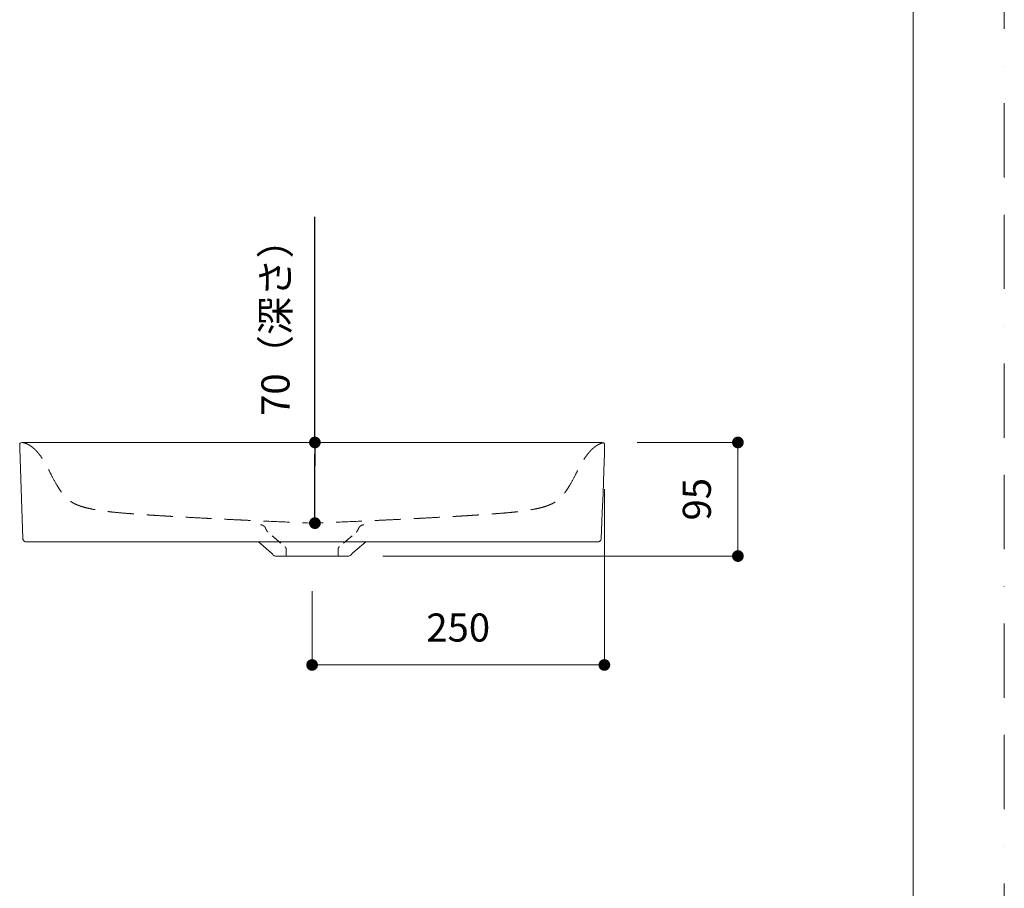
# Model space of a CAD drawing. Units: millimetres. Extents: x 0 to 2100, y 0 to 2970.
# Drawn here: x 1258 to 2100, y 742 to 1485 of the extents above; entities that cross this region are included whole.
import ezdxf

# ---------------------------------------------------------------- set-up
doc = ezdxf.new("R2010")
doc.units = ezdxf.units.MM
doc.header["$LTSCALE"] = 5
doc.header["$PDMODE"] = 1
doc.header["$PDSIZE"] = -2
doc.linetypes.add('BORDER', pattern=[44.45, 12.7, -6.35, 12.7, -6.35, 0, -6.35])
doc.linetypes.add('HIDDEN', pattern=[9.525, 6.35, -3.175])
doc.layers.add('BORDER', color=4, linetype='BORDER', lineweight=20, plot=False)
for name, color, linetype, lineweight in [('DIM', 3, 'Continuous', 13), ('HIDDEN', 8, 'HIDDEN', 20), ('MODEL', 7, 'Continuous', 20), ('TEMPLATE', 7, 'Continuous', 20)]:
    doc.layers.add(name, color=color, linetype=linetype, lineweight=lineweight)
doc.styles.add('ＭＳ ゴシック', font='msgothic.ttc', dxfattribs={"bigfont": 'ＭＳ ゴシック'})
doc.dimstyles.new('tfrom線あり', dxfattribs={"dimtxt": 24, "dimasz": 10, "dimexe": 0, "dimexo": 30, "dimgap": 20, "dimtad": 1, "dimdec": 0, "dimzin": 11, "dimdsep": 46, "dimtxsty": 'ＭＳ ゴシック', "dimblk": 'DOT', "dimcen": 0, "dimazin": 0, "dimtfac": 1, "dimtdec": 1, "dimtix": 1, "dimtofl": 0, "dimtmove": 0, "dimatfit": 0, "dimldrblk": 'DOT', "dimfxl": 1, "dimfrac": 2, "dimtolj": 1, "dimtzin": 11, "dimarcsym": 0})

# ---------------------------------------------------------------- blocks, each defined once
blk = doc.blocks.new('_DOT')
at = {"color": 0, "linetype": 'ByBlock', "lineweight": -2}
blk.add_line((-0.5, 0), (-1, 0), dxfattribs=at)
at = {"color": 0, "linetype": 'ByBlock', "lineweight": -2, "const_width": 0.5}
blk.add_lwpolyline([(-0.25, 0, 1), (0.25, 0, 1)], format="xyb", close=True, dxfattribs=at)
blk = doc.blocks.new('*D7')
at = {"layer": 'Defpoints', "color": 0}
for p in [(1510.67, 1123.61), (1510.67, 1123.61), (1510.68, 1054.64)]:
    blk.add_point(p, dxfattribs=at)
at = {"layer": 'DIM', "color": 0, "lineweight": -2, "ltscale": 0.7}
for p, q in [((1510.67, 1123.61), (1510.67, 1316.38)), ((1510.67, 1064.64), (1510.67, 1113.61)), ((1510.67, 1113.61), (1510.67, 1103.61))]:
    blk.add_line(p, q, dxfattribs=at)
at = {"layer": 'DIM', "color": 0, "lineweight": -2, "xscale": 10, "yscale": 10, "zscale": 10}
for p, rotation in [((1510.67, 1123.61), 90), ((1510.67, 1054.64), 270)]:
    blk.add_blockref('_DOT', p, dxfattribs=dict(at, rotation=rotation))
at = {"layer": 'DIM', "color": 0, "ltscale": 0.7, "insert": (1476.96, 1229.99), "char_height": 24, "attachment_point": 5, "rotation": 90, "style": 'ＭＳ ゴシック'}
blk.add_mtext('\\A1;70（深さ）', dxfattribs=at)

msp = doc.modelspace()

# ---------------------------------------------------------------- linework, layer by layer
at = {"layer": 'BORDER'}
msp.add_line((2100, 2970), (2100, 0), dxfattribs=at)
at = {"layer": 'DIM', "ltscale": 0.7}
for p, q in [((1786.1, 1123.62), (1872.27, 1123.62)), ((1872.27, 1113.62), (1872.27, 1036.52)), ((1758.12, 1083.63), (1758.12, 933.41)), ((1568.63, 1026.52), (1872.27, 1026.52)), ((1508.27, 996.52), (1508.27, 933.41)), ((1748.12, 933.41), (1518.27, 933.41))]:
    msp.add_line(p, q, dxfattribs=at)
at = {"layer": 'HIDDEN', "ltscale": 0.7}
for points, knots in [([(1260.64, 1123.59), (1261.08, 1123.5), (1261.83, 1123.34), (1262.91, 1123.01), (1264.1, 1122.57), (1265.22, 1122.07), (1266.3, 1121.48), (1267.28, 1120.89), (1268.25, 1120.23), (1269.12, 1119.56), (1269.85, 1118.97), (1270.54, 1118.36), (1271.25, 1117.7), (1271.99, 1116.96), (1272.67, 1116.24), (1273.41, 1115.41), (1274.21, 1114.47), (1275.05, 1113.4), (1278.1, 1109.34), (1281.56, 1103.33), (1285.95, 1094.7), (1289.41, 1088.26), (1294.05, 1080.81), (1298.4, 1075.5), (1303.33, 1072.23), (1306.06, 1070.82), (1308.71, 1069.73), (1311.67, 1068.72), (1314.83, 1067.81), (1318.03, 1067.09), (1323.76, 1065.98), (1329.59, 1065.06), (1336.86, 1064.18), (1342.68, 1063.58), (1348.76, 1063.07), (1356.33, 1062.49), (1364.1, 1061.94), (1372.46, 1061.37), (1378.64, 1060.98), (1383.49, 1060.69), (1391.44, 1060.23), (1402.53, 1059.61), (1413.52, 1059.03), (1423.31, 1058.52), (1432.84, 1058.04), (1443.93, 1057.5), (1460.34, 1056.73), (1481.55, 1055.77), (1500.12, 1054.98), (1509.35, 1054.58)], [0, 0, 0, 0, 1.363075, 2.305374, 3.383942, 5.164562, 5.974862, 7.067067, 8.618562, 9.47084, 10.3663, 11.434605, 12.21964, 13.287966, 14.563671, 15.194413, 16.622449, 18.257838, 19.287402, 31.842973, 38.95609, 48.390048, 53.717144, 65.366535, 68.485682, 71.402632, 74.583736, 77.078448, 80.787613, 84.438209, 86.897918, 98.302112, 102.123971, 108.890098, 115.842742, 120.431858, 131.672893, 139.207057, 145.55866, 150.23897, 153.800761, 169.435616, 183.56911, 186.823281, 198.839856, 212.192088, 220.119045, 248.142454, 275.878261, 275.878261, 275.878261, 275.878261]), ([(1757.11, 1123.38), (1756.99, 1123.35), (1756.56, 1123.24), (1755.8, 1123.01), (1754.61, 1122.57), (1753.49, 1122.07), (1752.41, 1121.48), (1751.42, 1120.89), (1750.46, 1120.23), (1749.59, 1119.56), (1748.86, 1118.97), (1748.17, 1118.36), (1747.46, 1117.7), (1746.72, 1116.96), (1746.04, 1116.24), (1745.3, 1115.41), (1744.5, 1114.47), (1743.65, 1113.4), (1740.61, 1109.34), (1737.15, 1103.33), (1732.76, 1094.7), (1729.3, 1088.26), (1724.65, 1080.81), (1720.31, 1075.5), (1715.38, 1072.23), (1712.65, 1070.82), (1709.99, 1069.73), (1707.04, 1068.72), (1703.88, 1067.81), (1700.68, 1067.09), (1694.95, 1065.98), (1689.12, 1065.06), (1681.84, 1064.18), (1676.03, 1063.58), (1669.95, 1063.07), (1662.37, 1062.49), (1654.61, 1061.94), (1646.25, 1061.37), (1640.07, 1060.98), (1635.22, 1060.69), (1627.27, 1060.23), (1616.18, 1059.61), (1605.19, 1059.03), (1595.4, 1058.52), (1585.87, 1058.04), (1574.78, 1057.5), (1558.37, 1056.73), (1537.16, 1055.77), (1518.59, 1054.98), (1509.35, 1054.58)], [0.981749, 0.981749, 0.981749, 0.981749, 1.363075, 2.305374, 3.383942, 5.164562, 5.974862, 7.067067, 8.618562, 9.47084, 10.3663, 11.434605, 12.21964, 13.287966, 14.563671, 15.194413, 16.622449, 18.257838, 19.287402, 31.842973, 38.95609, 48.390048, 53.717144, 65.366535, 68.485682, 71.402632, 74.583736, 77.078448, 80.787613, 84.438209, 86.897918, 98.302112, 102.123971, 108.890098, 115.842742, 120.431858, 131.672893, 139.207057, 145.55866, 150.23897, 153.800761, 169.435616, 183.56911, 186.823281, 198.839856, 212.192088, 220.119045, 248.142454, 275.878261, 275.878261, 275.878261, 275.878261])]:
    msp.add_open_spline(points, degree=3, knots=knots, dxfattribs=at)
at = {"layer": 'HIDDEN', "ltscale": 0.3}
for points, knots in [([(1464.18, 1053.24), (1464.43, 1053.2), (1464.92, 1053.13), (1465.7, 1052.99), (1466.45, 1052.53), (1467.21, 1052.14), (1467.75, 1051.52), (1468.26, 1051.01), (1468.53, 1050.23), (1468.93, 1049.35), (1469.38, 1048.39), (1470.02, 1047.45), (1470.66, 1046.72), (1471.69, 1045.87), (1472.82, 1044.9), (1474.91, 1043.13), (1477.62, 1040.83), (1480.41, 1038.47), (1482.59, 1036.61), (1483.99, 1035.44), (1484.95, 1034.58), (1485.47, 1034.17), (1485.6, 1033.94), (1485.7, 1033.78), (1485.82, 1033.61), (1485.88, 1033.4), (1485.95, 1033.2), (1486.04, 1032.95), (1486.07, 1032.66), (1486.15, 1032.36), (1486.13, 1032.02), (1486.14, 1031.63), (1486.15, 1031.2), (1486.16, 1030.69), (1486.17, 1030.11), (1486.19, 1028.71), (1486.2, 1027.51), (1486.21, 1026.52)], [0, 0, 0, 0, 0.757662, 1.505365, 2.342197, 3.359304, 4.031738, 4.798948, 5.489047, 6.484365, 7.704399, 8.649972, 9.908783, 10.582262, 12.64884, 14.376334, 18.8169, 23.288533, 25.344725, 27.434005, 28.731278, 29.248936, 29.375155, 29.515358, 29.810023, 29.998221, 30.17779, 30.455902, 30.787238, 31.036077, 31.394598, 31.800452, 32.200634, 32.683331, 33.325099, 33.933595, 36.903942, 36.903942, 36.903942, 36.903942]), ([(1552.43, 1053.24), (1552.18, 1053.2), (1551.69, 1053.13), (1550.91, 1052.99), (1550.17, 1052.53), (1549.4, 1052.14), (1548.86, 1051.52), (1548.35, 1051.01), (1548.08, 1050.23), (1547.68, 1049.35), (1547.23, 1048.39), (1546.59, 1047.45), (1545.95, 1046.72), (1544.92, 1045.87), (1543.79, 1044.9), (1541.7, 1043.13), (1539, 1040.83), (1536.2, 1038.47), (1534.02, 1036.61), (1532.62, 1035.44), (1531.66, 1034.58), (1531.14, 1034.17), (1531.01, 1033.94), (1530.92, 1033.78), (1530.79, 1033.61), (1530.73, 1033.4), (1530.66, 1033.2), (1530.57, 1032.95), (1530.54, 1032.66), (1530.47, 1032.36), (1530.48, 1032.02), (1530.47, 1031.63), (1530.46, 1031.2), (1530.45, 1030.69), (1530.44, 1030.11), (1530.42, 1028.71), (1530.42, 1027.51), (1530.42, 1026.52)], [0, 0, 0, 0, 0.757662, 1.505365, 2.342197, 3.359304, 4.031738, 4.798948, 5.489047, 6.484365, 7.704399, 8.649972, 9.908783, 10.582262, 12.64884, 14.376334, 18.8169, 23.288533, 25.344725, 27.434005, 28.731278, 29.248936, 29.375155, 29.515358, 29.810023, 29.998221, 30.17779, 30.455902, 30.787238, 31.036077, 31.394598, 31.800452, 32.200634, 32.683331, 33.325099, 33.933595, 36.903738, 36.903738, 36.903738, 36.903738])]:
    msp.add_open_spline(points, degree=3, knots=knots, dxfattribs=at)
at = {"layer": 'MODEL'}
for p, q in [((1258.42, 1122.61), (1258.31, 1122.12)), ((1258.31, 1122.12), (1258.31, 1118.05)), ((1258.8, 1123.02), (1258.42, 1122.61)), ((1259.18, 1123.3), (1258.8, 1123.02)), ((1260.17, 1123.59), (1259.18, 1123.3)), ((1756.1, 1123.62), (1260.17, 1123.59)), ((1757.36, 1123.32), (1756.1, 1123.62)), ((1757.75, 1123.04), (1757.36, 1123.32)), ((1758.14, 1122.64), (1757.75, 1123.04)), ((1758.24, 1122.15), (1758.14, 1122.64)), ((1758.32, 1120.96), (1758.21, 1118.23)), ((1758.34, 1121.58), (1758.24, 1122.15)), ((1758.34, 1121.58), (1758.32, 1120.97)), ((1258.31, 1118.05), (1261.05, 1041.47)), ((1758.12, 1113.63), (1757.83, 1107.18)), ((1758.21, 1118.21), (1758.12, 1113.63)), ((1757.83, 1107.18), (1757.53, 1099.26)), ((1757.53, 1099.26), (1757.24, 1090.07)), ((1757.24, 1090.07), (1756.95, 1079.9)), ((1756.96, 1079.9), (1756.56, 1069.24)), ((1756.56, 1069.24), (1756.36, 1064.26)), ((1756.36, 1064.26), (1756.07, 1055.66)), ((1756.07, 1055.66), (1755.5, 1041.51)), ((1261.05, 1041.47), (1261.14, 1040.69)), ((1261.14, 1040.69), (1261.44, 1040)), ((1261.44, 1040), (1261.93, 1039.41)), ((1261.93, 1039.41), (1262.51, 1039.03)), ((1262.51, 1039.03), (1263.2, 1038.74)), ((1263.2, 1038.74), (1263.98, 1038.65)), ((1752.56, 1038.54), (1263.97, 1038.54)), ((1473.41, 1029.35), (1462.43, 1038.59)), ((1554.27, 1038.68), (1543.13, 1029.36)), ((1752.56, 1038.54), (1753.36, 1038.78)), ((1753.36, 1038.78), (1754.04, 1039.08)), ((1754.04, 1039.08), (1754.61, 1039.47)), ((1754.61, 1039.47), (1755.11, 1040.05)), ((1755.11, 1040.05), (1755.4, 1040.74)), ((1755.38, 1040.71), (1755.38, 1040.71)), ((1755.4, 1040.74), (1755.5, 1041.51)), ((1473.71, 1029.07), (1473.41, 1029.35)), ((1473.91, 1028.77), (1473.71, 1029.07)), ((1474.09, 1028.58), (1473.91, 1028.77)), ((1474.3, 1028.28), (1474.09, 1028.58)), ((1474.3, 1028.28), (1474.59, 1027.79)), ((1474.59, 1027.79), (1474.88, 1027.41)), ((1474.88, 1027.41), (1475.86, 1026.83)), ((1540.68, 1026.85), (1541.65, 1027.44)), ((1541.65, 1027.44), (1541.96, 1027.82)), ((1541.96, 1027.82), (1542.25, 1028.31)), ((1542.53, 1028.61), (1542.25, 1028.31)), ((1542.72, 1028.81), (1542.53, 1028.61)), ((1542.93, 1029.1), (1542.72, 1028.81)), ((1543.13, 1029.36), (1542.93, 1029.1)), ((1475.86, 1026.83), (1476.35, 1026.71)), ((1476.35, 1026.71), (1476.92, 1026.52)), ((1486.21, 1026.52), (1476.92, 1026.52)), ((1530.32, 1026.52), (1486.21, 1026.52)), ((1530.31, 1026.52), (1539.6, 1026.52)), ((1539.6, 1026.52), (1540.19, 1026.74)), ((1540.19, 1026.74), (1540.68, 1026.85))]:
    msp.add_line(p, q, dxfattribs=at)
at = {"layer": 'TEMPLATE'}
msp.add_line((2022.2, 97.15), (2022.2, 2897.15), dxfattribs=at)

# ---------------------------------------------------------------- block references
at = {"layer": 'DIM', "xscale": 10, "yscale": 10, "zscale": 10}
for p, rotation in [((1872.27, 1123.62), 90), ((1872.27, 1026.52), 270), ((1508.27, 933.41), 180)]:
    msp.add_blockref('_DOT', p, dxfattribs=dict(at, rotation=rotation))
msp.add_blockref('_DOT', (1758.12, 933.41), dxfattribs=at)

# ---------------------------------------------------------------- texts
at = {"layer": 'DIM', "ltscale": 0.7, "insert": (1840.27, 1075.07), "char_height": 24, "attachment_point": 5, "rotation": 90, "style": 'ＭＳ ゴシック'}
msp.add_mtext('{95}', dxfattribs=at)
at = {"layer": 'DIM', "ltscale": 0.7, "insert": (1633.19, 965.42), "char_height": 24, "attachment_point": 5, "style": 'ＭＳ ゴシック'}
msp.add_mtext('\\A1;250', dxfattribs=at)

# ---------------------------------------------------------------- dimensions: what is measured, and where the dimension line sits
at = {"layer": 'DIM', "ltscale": 0.7}
dim = msp.add_linear_dim(base=(1510.67, 1123.61), p1=(1510.68, 1054.64), p2=(1510.67, 1123.61), angle=90, text='70（深さ）', dimstyle='tfrom線あり', override={"dimpost": '<>（深さ）', "dimse1": 1, "dimse2": 1, "dimtix": 0, "dimtofl": 1}, dxfattribs=at)
dim.commit()
dim.dimension.update_dxf_attribs({"geometry": '*D7', "text_midpoint": (1510.67, 1229.99), "dimtype": 160})

doc.saveas('drawing.dxf')
